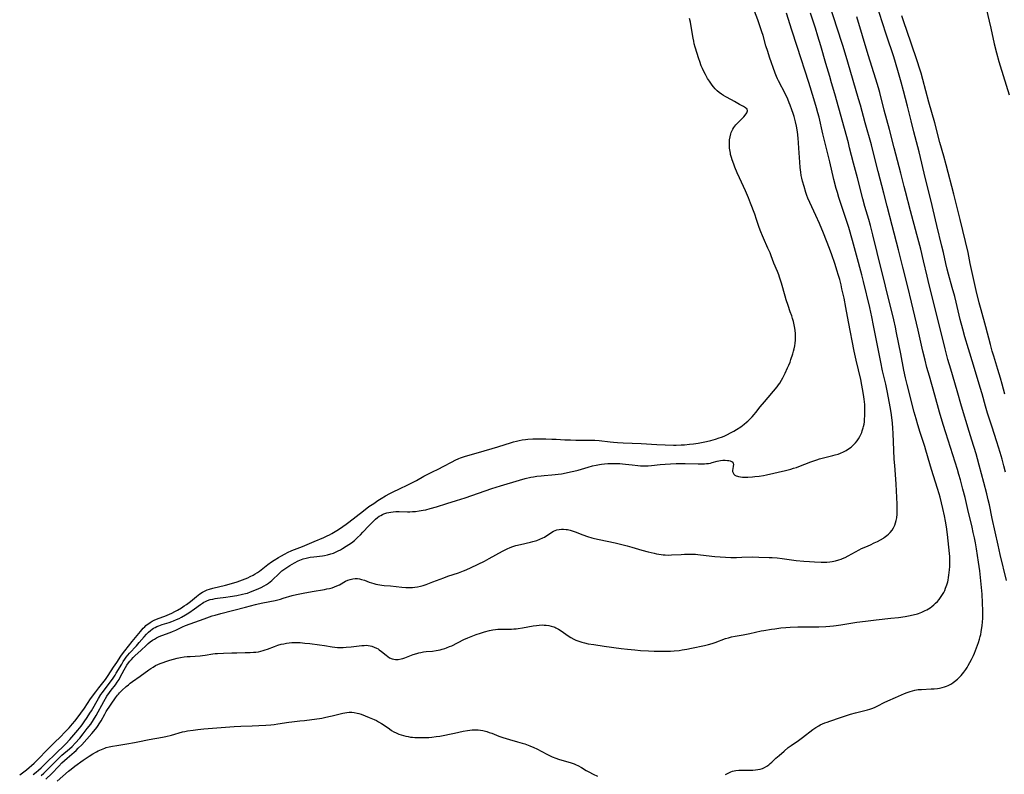
# Model space of a CAD drawing. Units: inches. Extents: x 2077281 to 2082835, y 169573 to 175039.
# Drawn here: x 2079220 to 2079489, y 171553 to 171759 of the extents above; entities that cross this region are included whole.
import ezdxf

# ---------------------------------------------------------------- set-up
doc = ezdxf.new("R2010")
doc.units = ezdxf.units.IN
doc.header["$MEASUREMENT"] = 0
doc.layers.add('c_04_T15S_R19E', color=199, linetype='Continuous')

msp = doc.modelspace()

# ---------------------------------------------------------------- linework, layer by layer
at = {"layer": 'c_04_T15S_R19E'}
for points in [[(2079223.73, 171552.48, 1008), (2079224.58, 171553.13, 1008), (2079225.21, 171553.64, 1008), (2079225.97, 171554.32, 1008), (2079227.14, 171555.45, 1008), (2079230.12, 171558.42, 1008), (2079232.15, 171560.32, 1008), (2079232.68, 171560.85, 1008), (2079233.78, 171562.01, 1008), (2079234.34, 171562.65, 1008), (2079235.97, 171564.61, 1008), (2079236.84, 171565.71, 1008), (2079237.31, 171566.33, 1008), (2079237.72, 171566.89, 1008), (2079238.51, 171568.04, 1008), (2079239.28, 171569.22, 1008), (2079239.68, 171569.87, 1008), (2079241.64, 171573.23, 1008), (2079242.3, 171574.31, 1008), (2079242.71, 171574.93, 1008), (2079243.13, 171575.51, 1008), (2079244.93, 171577.8, 1008), (2079245.67, 171578.83, 1008), (2079246.15, 171579.58, 1008), (2079246.49, 171580.15, 1008), (2079247.95, 171582.66, 1008), (2079248.36, 171583.33, 1008), (2079248.8, 171583.98, 1008), (2079249.18, 171584.5, 1008), (2079249.67, 171585.11, 1008), (2079250.1, 171585.61, 1008), (2079251.96, 171587.63, 1008), (2079252.75, 171588.54, 1008), (2079254.08, 171590.13, 1008), (2079254.71, 171590.82, 1008), (2079255.24, 171591.35, 1008), (2079255.81, 171591.84, 1008), (2079256.26, 171592.17, 1008), (2079256.66, 171592.43, 1008), (2079257.07, 171592.66, 1008), (2079257.6, 171592.92, 1008), (2079258.13, 171593.15, 1008), (2079259.02, 171593.45, 1008), (2079260.96, 171594.02, 1008), (2079261.7, 171594.27, 1008), (2079262.15, 171594.45, 1008), (2079262.96, 171594.81, 1008), (2079263.63, 171595.13, 1008), (2079264.29, 171595.47, 1008), (2079265.39, 171596.1, 1008), (2079266.26, 171596.66, 1008), (2079267.82, 171597.75, 1008), (2079269.45, 171598.94, 1008), (2079270.02, 171599.32, 1008), (2079270.41, 171599.56, 1008), (2079270.82, 171599.77, 1008), (2079271.44, 171600.03, 1008), (2079272.17, 171600.27, 1008), (2079272.83, 171600.43, 1008), (2079273.51, 171600.56, 1008), (2079274.17, 171600.66, 1008), (2079276.4, 171600.92, 1008), (2079277.63, 171601.1, 1008), (2079279.41, 171601.41, 1008), (2079280.93, 171601.72, 1008), (2079281.8, 171601.93, 1008), (2079282.29, 171602.07, 1008), (2079283.12, 171602.36, 1008), (2079283.86, 171602.64, 1008), (2079285.38, 171603.3, 1008), (2079286.05, 171603.61, 1008), (2079286.87, 171604.04, 1008), (2079287.48, 171604.39, 1008), (2079288.06, 171604.78, 1008), (2079288.52, 171605.12, 1008), (2079288.99, 171605.52, 1008), (2079289.53, 171606.03, 1008), (2079290.51, 171607, 1008), (2079291.36, 171607.79, 1008), (2079291.75, 171608.13, 1008), (2079292.3, 171608.55, 1008), (2079292.8, 171608.9, 1008), (2079293.87, 171609.58, 1008), (2079295.2, 171610.34, 1008), (2079296.17, 171610.85, 1008), (2079297.04, 171611.22, 1008), (2079297.57, 171611.41, 1008), (2079298.38, 171611.64, 1008), (2079299.41, 171611.85, 1008), (2079300.41, 171612, 1008), (2079302.83, 171612.22, 1008), (2079303.34, 171612.29, 1008), (2079304.2, 171612.48, 1008), (2079305.13, 171612.76, 1008), (2079305.78, 171613.01, 1008), (2079306.41, 171613.28, 1008), (2079307.09, 171613.59, 1008), (2079307.71, 171613.91, 1008), (2079308.32, 171614.25, 1008), (2079309.32, 171614.84, 1008), (2079310.03, 171615.31, 1008), (2079310.72, 171615.81, 1008), (2079311.53, 171616.46, 1008), (2079312.38, 171617.21, 1008), (2079313.2, 171618, 1008), (2079313.87, 171618.7, 1008), (2079315.47, 171620.45, 1008), (2079316.1, 171621.11, 1008), (2079316.75, 171621.74, 1008), (2079317.28, 171622.23, 1008), (2079317.82, 171622.69, 1008), (2079318.34, 171623.05, 1008), (2079318.75, 171623.29, 1008), (2079319.17, 171623.5, 1008), (2079319.61, 171623.68, 1008), (2079320.41, 171623.95, 1008), (2079320.94, 171624.09, 1008), (2079321.49, 171624.19, 1008), (2079322.16, 171624.28, 1008), (2079322.85, 171624.32, 1008), (2079323.74, 171624.34, 1008), (2079326.07, 171624.31, 1008), (2079326.67, 171624.31, 1008), (2079327.37, 171624.33, 1008), (2079328.21, 171624.39, 1008), (2079329.23, 171624.52, 1008), (2079330.34, 171624.7, 1008), (2079331.01, 171624.84, 1008), (2079332.28, 171625.16, 1008), (2079333.94, 171625.63, 1008), (2079336.79, 171626.51, 1008), (2079339.4, 171627.33, 1008), (2079341.76, 171628.11, 1008), (2079349.07, 171630.63, 1008), (2079351.45, 171631.41, 1008), (2079356.67, 171632.93, 1008), (2079358.18, 171633.35, 1008), (2079359.72, 171633.72, 1008), (2079360.46, 171633.86, 1008), (2079361.42, 171634.01, 1008), (2079362.57, 171634.14, 1008), (2079363.42, 171634.22, 1008), (2079365.43, 171634.37, 1008), (2079366.39, 171634.45, 1008), (2079367.24, 171634.55, 1008), (2079368.1, 171634.68, 1008), (2079369.4, 171634.91, 1008), (2079370.61, 171635.16, 1008), (2079371.49, 171635.37, 1008), (2079372.71, 171635.69, 1008), (2079375.41, 171636.49, 1008), (2079376.61, 171636.82, 1008), (2079377.6, 171637.05, 1008), (2079378.48, 171637.22, 1008), (2079379.03, 171637.3, 1008), (2079379.89, 171637.38, 1008), (2079380.75, 171637.44, 1008), (2079382.07, 171637.49, 1008), (2079383.05, 171637.49, 1008), (2079384.02, 171637.47, 1008), (2079384.75, 171637.42, 1008), (2079385.57, 171637.33, 1008), (2079387.42, 171637.09, 1008), (2079388.95, 171636.92, 1008), (2079389.69, 171636.86, 1008), (2079390.43, 171636.82, 1008), (2079391.13, 171636.83, 1008), (2079391.83, 171636.86, 1008), (2079392.69, 171636.93, 1008), (2079395.08, 171637.2, 1008), (2079396.47, 171637.34, 1008), (2079397.9, 171637.41, 1008), (2079399.46, 171637.44, 1008), (2079401.89, 171637.44, 1008), (2079405.46, 171637.35, 1008), (2079406.6, 171637.36, 1008), (2079407.18, 171637.39, 1008), (2079407.75, 171637.44, 1008), (2079408.31, 171637.52, 1008), (2079408.79, 171637.61, 1008), (2079409.26, 171637.72, 1008), (2079410.67, 171638.11, 1008), (2079411.14, 171638.22, 1008), (2079411.59, 171638.3, 1008), (2079412.19, 171638.37, 1008), (2079412.86, 171638.39, 1008), (2079413.49, 171638.34, 1008), (2079413.86, 171638.27, 1008), (2079414.23, 171638.17, 1008), (2079414.7, 171637.92, 1008), (2079414.99, 171637.58, 1008), (2079415.07, 171637.21, 1008), (2079415.04, 171636.79, 1008), (2079414.89, 171635.99, 1008), (2079414.86, 171635.63, 1008), (2079414.87, 171635.29, 1008), (2079414.98, 171634.91, 1008), (2079415.19, 171634.57, 1008), (2079415.48, 171634.29, 1008), (2079415.8, 171634.11, 1008), (2079416.16, 171633.98, 1008), (2079416.47, 171633.91, 1008), (2079417.01, 171633.83, 1008), (2079417.59, 171633.78, 1008), (2079418.2, 171633.75, 1008), (2079418.98, 171633.76, 1008), (2079420.32, 171633.83, 1008), (2079420.93, 171633.88, 1008), (2079422.1, 171634.02, 1008), (2079423.26, 171634.2, 1008), (2079424.12, 171634.37, 1008), (2079429.36, 171635.59, 1008), (2079430.73, 171635.94, 1008), (2079431.52, 171636.17, 1008), (2079432.3, 171636.42, 1008), (2079432.99, 171636.66, 1008), (2079436.23, 171637.93, 1008), (2079437.05, 171638.23, 1008), (2079437.88, 171638.51, 1008), (2079438.57, 171638.72, 1008), (2079439.67, 171639.02, 1008), (2079442.21, 171639.64, 1008), (2079442.9, 171639.82, 1008), (2079443.73, 171640.07, 1008), (2079444.38, 171640.3, 1008), (2079445.2, 171640.65, 1008), (2079445.9, 171641.03, 1008), (2079446.57, 171641.45, 1008), (2079447.25, 171641.97, 1008), (2079447.87, 171642.54, 1008), (2079448.43, 171643.16, 1008), (2079448.86, 171643.69, 1008), (2079449.25, 171644.25, 1008), (2079449.61, 171644.85, 1008), (2079449.89, 171645.38, 1008), (2079450.13, 171645.93, 1008), (2079450.3, 171646.38, 1008), (2079450.55, 171647.19, 1008), (2079450.64, 171647.59, 1008), (2079450.77, 171648.23, 1008), (2079450.86, 171648.89, 1008), (2079450.93, 171649.55, 1008), (2079451, 171650.64, 1008), (2079451.02, 171651.57, 1008), (2079451, 171652.5, 1008), (2079450.95, 171653.6, 1008), (2079450.89, 171654.33, 1008), (2079450.82, 171655.05, 1008), (2079450.65, 171656.34, 1008), (2079450.39, 171657.93, 1008), (2079450.2, 171658.9, 1008), (2079449.87, 171660.4, 1008), (2079448.64, 171665.68, 1008), (2079448.1, 171668.17, 1008), (2079446.53, 171676.23, 1008), (2079445.79, 171680.16, 1008), (2079445.31, 171682.66, 1008), (2079444.74, 171685.26, 1008), (2079444.5, 171686.28, 1008), (2079444.13, 171687.75, 1008), (2079443.74, 171689.15, 1008), (2079443.47, 171690.07, 1008), (2079442.8, 171692.16, 1008), (2079442, 171694.52, 1008), (2079441.35, 171696.26, 1008), (2079439.69, 171700.44, 1008), (2079438.58, 171703.11, 1008), (2079437.59, 171705.31, 1008), (2079435.93, 171708.83, 1008), (2079435.41, 171710.02, 1008), (2079435.15, 171710.71, 1008), (2079434.87, 171711.53, 1008), (2079434.38, 171713.15, 1008), (2079433.97, 171714.65, 1008), (2079433.77, 171715.48, 1008), (2079433.62, 171716.22, 1008), (2079433.48, 171717.08, 1008), (2079433.4, 171717.72, 1008), (2079433.33, 171718.35, 1008), (2079433.21, 171719.87, 1008), (2079433, 171723.66, 1008), (2079432.9, 171725.15, 1008), (2079432.78, 171726.41, 1008), (2079432.56, 171728.16, 1008), (2079432.29, 171729.71, 1008), (2079432.04, 171730.89, 1008), (2079431.65, 171732.35, 1008), (2079431.4, 171733.17, 1008), (2079431.08, 171734.14, 1008), (2079430.61, 171735.4, 1008), (2079430.34, 171736.08, 1008), (2079429.92, 171737.08, 1008), (2079429.29, 171738.41, 1008), (2079427.43, 171742.03, 1008), (2079427.13, 171742.65, 1008), (2079426.85, 171743.28, 1008), (2079426.49, 171744.21, 1008), (2079424.97, 171748.56, 1008), (2079424.46, 171750.1, 1008), (2079423.98, 171751.68, 1008), (2079423.21, 171754.43, 1008), (2079422.89, 171755.43, 1008), (2079422.61, 171756.25, 1008), (2079421.73, 171758.71, 1008), (2079420.83, 171761.12, 1008)], [(2079365.98, 171592.81, 1012), (2079366.27, 171592.7, 1012), (2079366.53, 171592.58, 1012), (2079367.3, 171592.19, 1012), (2079368.05, 171591.73, 1012), (2079369.97, 171590.41, 1012), (2079370.71, 171589.94, 1012), (2079371.48, 171589.5, 1012), (2079372.04, 171589.22, 1012), (2079372.62, 171588.98, 1012), (2079373.13, 171588.79, 1012), (2079373.64, 171588.63, 1012), (2079374.43, 171588.43, 1012), (2079375.44, 171588.22, 1012), (2079376.96, 171587.97, 1012), (2079379.74, 171587.59, 1012), (2079384.4, 171586.92, 1012), (2079386.15, 171586.71, 1012), (2079388.14, 171586.51, 1012), (2079389.71, 171586.4, 1012), (2079391.9, 171586.28, 1012), (2079393.41, 171586.22, 1012), (2079394.81, 171586.18, 1012), (2079396.42, 171586.18, 1012), (2079397.88, 171586.22, 1012), (2079398.9, 171586.28, 1012), (2079400.27, 171586.41, 1012), (2079401.04, 171586.51, 1012), (2079402.39, 171586.72, 1012), (2079403.61, 171586.96, 1012), (2079407.19, 171587.74, 1012), (2079408.32, 171588.02, 1012), (2079409.31, 171588.32, 1012), (2079410.08, 171588.58, 1012), (2079412.96, 171589.6, 1012), (2079413.78, 171589.86, 1012), (2079414.52, 171590.06, 1012), (2079415.59, 171590.3, 1012), (2079417.74, 171590.69, 1012), (2079419.61, 171591.05, 1012), (2079422.71, 171591.71, 1012), (2079423.44, 171591.86, 1012), (2079425.52, 171592.2, 1012), (2079426.41, 171592.33, 1012), (2079428.05, 171592.52, 1012), (2079429.42, 171592.65, 1012), (2079430.58, 171592.73, 1012), (2079432.67, 171592.81, 1012), (2079437.19, 171592.82, 1012), (2079438.41, 171592.84, 1012), (2079440.36, 171592.93, 1012), (2079441.4, 171593.01, 1012), (2079442.39, 171593.1, 1012), (2079443.16, 171593.18, 1012), (2079444.46, 171593.36, 1012), (2079448.82, 171594.07, 1012), (2079451.13, 171594.39, 1012), (2079454.08, 171594.75, 1012), (2079458.06, 171595.17, 1012), (2079460.17, 171595.41, 1012), (2079461.97, 171595.65, 1012), (2079462.89, 171595.81, 1012), (2079464.21, 171596.1, 1012), (2079465.34, 171596.42, 1012), (2079465.66, 171596.52, 1012), (2079466.57, 171596.87, 1012), (2079467.45, 171597.26, 1012), (2079467.9, 171597.5, 1012), (2079468.34, 171597.75, 1012), (2079468.83, 171598.06, 1012), (2079469.3, 171598.39, 1012), (2079469.83, 171598.82, 1012), (2079470.33, 171599.28, 1012), (2079470.81, 171599.77, 1012), (2079471.27, 171600.3, 1012), (2079471.69, 171600.85, 1012), (2079472.07, 171601.41, 1012), (2079472.53, 171602.22, 1012), (2079472.82, 171602.8, 1012), (2079473.07, 171603.39, 1012), (2079473.39, 171604.27, 1012), (2079473.65, 171605.16, 1012), (2079473.75, 171605.6, 1012), (2079473.88, 171606.28, 1012), (2079473.98, 171606.96, 1012), (2079474.06, 171607.65, 1012), (2079474.13, 171608.45, 1012), (2079474.19, 171609.31, 1012), (2079474.22, 171610.16, 1012), (2079474.22, 171611.19, 1012), (2079474.19, 171612.04, 1012), (2079474.13, 171612.89, 1012), (2079473.96, 171614.64, 1012), (2079473.54, 171618.1, 1012), (2079473.26, 171620.14, 1012), (2079473.01, 171621.74, 1012), (2079472.75, 171623.15, 1012), (2079472.32, 171625.2, 1012), (2079471.97, 171626.73, 1012), (2079471.56, 171628.3, 1012), (2079471.31, 171629.16, 1012), (2079470.86, 171630.64, 1012), (2079469.17, 171635.84, 1012), (2079468.71, 171637.38, 1012), (2079467.65, 171641.12, 1012), (2079467.34, 171642.13, 1012), (2079466.11, 171645.94, 1012), (2079465.45, 171648.09, 1012), (2079464.99, 171649.73, 1012), (2079464.51, 171651.51, 1012), (2079462.55, 171659.07, 1012), (2079462.11, 171660.9, 1012), (2079461.67, 171662.95, 1012), (2079460.79, 171667.43, 1012), (2079459.67, 171673.23, 1012), (2079459.36, 171674.78, 1012), (2079458.93, 171676.72, 1012), (2079454.39, 171695.16, 1012), (2079453.2, 171699.94, 1012), (2079452.55, 171702.49, 1012), (2079452.1, 171704.13, 1012), (2079451.03, 171707.74, 1012), (2079450.47, 171709.79, 1012), (2079449.01, 171715.55, 1012), (2079447.89, 171719.55, 1012), (2079446.84, 171723.78, 1012), (2079446.49, 171725.14, 1012), (2079442.76, 171738.52, 1012), (2079441.9, 171741.57, 1012), (2079441.42, 171743.22, 1012), (2079440.35, 171746.82, 1012), (2079438.97, 171751.6, 1012), (2079438.19, 171754.24, 1012), (2079437.5, 171756.44, 1012), (2079436.14, 171760.53, 1012)], [(2079412.89, 171552.48, 1014), (2079413.61, 171552.88, 1014), (2079414.35, 171553.21, 1014), (2079414.87, 171553.39, 1014), (2079415.71, 171553.57, 1014), (2079416.56, 171553.67, 1014), (2079417.55, 171553.7, 1014), (2079419.65, 171553.65, 1014), (2079420.39, 171553.67, 1014), (2079421.16, 171553.72, 1014), (2079421.77, 171553.8, 1014), (2079422.38, 171553.93, 1014), (2079423.07, 171554.14, 1014), (2079423.57, 171554.36, 1014), (2079424.25, 171554.76, 1014), (2079424.72, 171555.09, 1014), (2079425.16, 171555.46, 1014), (2079425.62, 171555.88, 1014), (2079426.71, 171556.92, 1014), (2079427.54, 171557.67, 1014), (2079428.91, 171558.87, 1014), (2079430.06, 171559.81, 1014), (2079430.83, 171560.38, 1014), (2079432.89, 171561.78, 1014), (2079433.98, 171562.57, 1014), (2079436.78, 171564.74, 1014), (2079437.57, 171565.29, 1014), (2079438.39, 171565.79, 1014), (2079438.82, 171566.02, 1014), (2079439.42, 171566.31, 1014), (2079440.03, 171566.57, 1014), (2079440.66, 171566.82, 1014), (2079441.43, 171567.09, 1014), (2079444.34, 171568.04, 1014), (2079447.04, 171568.94, 1014), (2079448.4, 171569.33, 1014), (2079451, 171569.98, 1014), (2079451.69, 171570.16, 1014), (2079452.38, 171570.36, 1014), (2079453.19, 171570.64, 1014), (2079453.85, 171570.92, 1014), (2079454.5, 171571.22, 1014), (2079456.29, 171572.17, 1014), (2079457.24, 171572.62, 1014), (2079459.34, 171573.52, 1014), (2079461.79, 171574.61, 1014), (2079462.56, 171574.91, 1014), (2079463.33, 171575.18, 1014), (2079463.98, 171575.37, 1014), (2079464.64, 171575.52, 1014), (2079465.53, 171575.67, 1014), (2079466.44, 171575.75, 1014), (2079469.09, 171575.87, 1014), (2079469.95, 171575.92, 1014), (2079470.81, 171576, 1014), (2079471.39, 171576.09, 1014), (2079472.14, 171576.24, 1014), (2079472.73, 171576.4, 1014), (2079473.3, 171576.6, 1014), (2079473.74, 171576.78, 1014), (2079474.16, 171576.98, 1014), (2079474.65, 171577.27, 1014), (2079475.13, 171577.59, 1014), (2079475.52, 171577.89, 1014), (2079476.3, 171578.56, 1014), (2079476.68, 171578.92, 1014), (2079477.3, 171579.57, 1014), (2079477.69, 171580.01, 1014), (2079478.05, 171580.47, 1014), (2079478.56, 171581.17, 1014), (2079478.92, 171581.72, 1014), (2079479.26, 171582.28, 1014), (2079479.71, 171583.08, 1014), (2079480.14, 171583.89, 1014), (2079480.67, 171585.02, 1014), (2079480.95, 171585.68, 1014), (2079481.22, 171586.35, 1014), (2079481.75, 171587.8, 1014), (2079482.01, 171588.54, 1014), (2079482.31, 171589.49, 1014), (2079482.49, 171590.17, 1014), (2079482.64, 171590.77, 1014), (2079482.78, 171591.45, 1014), (2079482.9, 171592.13, 1014), (2079483.04, 171593.15, 1014), (2079483.14, 171594.22, 1014), (2079483.19, 171595.07, 1014), (2079483.22, 171596.14, 1014), (2079483.23, 171597.18, 1014), (2079483.18, 171599.4, 1014), (2079483.05, 171601.8, 1014), (2079482.81, 171604.47, 1014), (2079482.41, 171608.15, 1014), (2079482.08, 171610.54, 1014), (2079481.48, 171614.17, 1014), (2079481.2, 171615.76, 1014), (2079480.94, 171617.14, 1014), (2079480.63, 171618.61, 1014), (2079480.31, 171620.04, 1014), (2079479.16, 171624.9, 1014), (2079478.36, 171628.22, 1014), (2079477.79, 171630.45, 1014), (2079477.11, 171633, 1014), (2079476.69, 171634.49, 1014), (2079476.3, 171635.8, 1014), (2079473.09, 171645.82, 1014), (2079472.39, 171648.11, 1014), (2079471.41, 171651.5, 1014), (2079470.12, 171656.15, 1014), (2079468.63, 171661.34, 1014), (2079467.97, 171663.74, 1014), (2079467.44, 171665.74, 1014), (2079466.84, 171668.18, 1014), (2079465.56, 171673.96, 1014), (2079463.78, 171681.55, 1014), (2079462.76, 171685.8, 1014), (2079461.4, 171691.18, 1014), (2079460.17, 171695.89, 1014), (2079458.49, 171702.51, 1014), (2079457.11, 171707.81, 1014), (2079456.21, 171711.33, 1014), (2079454.63, 171717.33, 1014), (2079453.3, 171722.68, 1014), (2079452.79, 171724.55, 1014), (2079451.06, 171730.59, 1014), (2079449.78, 171735.42, 1014), (2079449.3, 171737.15, 1014), (2079446.39, 171747.16, 1014), (2079445.05, 171751.5, 1014), (2079443.27, 171757.04, 1014), (2079442.71, 171758.71, 1014), (2079441.76, 171761.46, 1014)], [(2079456.3, 171617.26, 1010), (2079456.98, 171617.76, 1010), (2079457.47, 171618.18, 1010), (2079457.92, 171618.63, 1010), (2079458.43, 171619.25, 1010), (2079458.86, 171619.92, 1010), (2079459.02, 171620.24, 1010), (2079459.17, 171620.58, 1010), (2079459.4, 171621.24, 1010), (2079459.57, 171621.93, 1010), (2079459.7, 171622.63, 1010), (2079459.8, 171623.59, 1010), (2079459.84, 171624.59, 1010), (2079459.84, 171625.7, 1010), (2079459.82, 171626.36, 1010), (2079459.59, 171631.85, 1010), (2079459.49, 171633.17, 1010), (2079459.16, 171636.91, 1010), (2079459.03, 171638.62, 1010), (2079458.9, 171641.16, 1010), (2079458.76, 171645.68, 1010), (2079458.68, 171647.15, 1010), (2079458.55, 171648.51, 1010), (2079458.26, 171650.78, 1010), (2079458, 171652.5, 1010), (2079457.67, 171654.42, 1010), (2079457.18, 171656.93, 1010), (2079456.7, 171659.15, 1010), (2079455.84, 171662.82, 1010), (2079455.32, 171665.18, 1010), (2079453.4, 171675.18, 1010), (2079452.91, 171677.6, 1010), (2079452.33, 171680.16, 1010), (2079450.66, 171687.26, 1010), (2079450.21, 171689.04, 1010), (2079448.71, 171694.45, 1010), (2079447.62, 171698.41, 1010), (2079446.58, 171701.99, 1010), (2079445.74, 171704.72, 1010), (2079443.9, 171710.21, 1010), (2079443.49, 171711.55, 1010), (2079443.19, 171712.62, 1010), (2079442.56, 171715.08, 1010), (2079441.46, 171719.93, 1010), (2079439.55, 171727.56, 1010), (2079438.5, 171732.14, 1010), (2079438.19, 171733.33, 1010), (2079437.82, 171734.68, 1010), (2079437.07, 171737.17, 1010), (2079435.67, 171741.65, 1010), (2079432.46, 171751.46, 1010), (2079431.09, 171755.88, 1010), (2079429.55, 171760.61, 1010)], [(2079489.45, 171635.1, 1018), (2079489, 171636.83, 1018), (2079488.49, 171638.68, 1018), (2079487.96, 171640.53, 1018), (2079487.07, 171643.43, 1018), (2079485.65, 171647.67, 1018), (2079484.53, 171651.26, 1018), (2079483.96, 171653.18, 1018), (2079483.04, 171656.48, 1018), (2079482.51, 171658.29, 1018), (2079480.68, 171664.32, 1018), (2079479.29, 171668.83, 1018), (2079478.34, 171672.07, 1018), (2079477.75, 171674.18, 1018), (2079477.08, 171676.82, 1018), (2079475.93, 171681.59, 1018), (2079475.54, 171683.14, 1018), (2079474.88, 171685.6, 1018), (2079473.85, 171689.2, 1018), (2079473.49, 171690.56, 1018), (2079473.11, 171692.18, 1018), (2079472.44, 171695.15, 1018), (2079472.03, 171696.87, 1018), (2079470.67, 171702.49, 1018), (2079469.01, 171709.51, 1018), (2079467.57, 171715.29, 1018), (2079465.84, 171722.63, 1018), (2079464.41, 171728.18, 1018), (2079463.66, 171731.15, 1018), (2079462.62, 171735.13, 1018), (2079461.56, 171739.33, 1018), (2079460.93, 171741.71, 1018), (2079460, 171744.94, 1018), (2079458.87, 171748.64, 1018), (2079456.95, 171754.53, 1018), (2079455.7, 171758.21, 1018), (2079454.46, 171762.25, 1018)], [(2079484.12, 171761.83, 1020), (2079485.4, 171756.49, 1020), (2079486.34, 171752.2, 1020), (2079486.98, 171749.73, 1020), (2079487.64, 171747.34, 1020), (2079487.98, 171746.18, 1020), (2079490.45, 171738.29, 1020)], [(2079220.09, 171552.36, 1006), (2079221.91, 171553.78, 1006), (2079222.67, 171554.38, 1006), (2079223.34, 171554.97, 1006), (2079224.01, 171555.58, 1006), (2079225.25, 171556.77, 1006), (2079225.74, 171557.27, 1006), (2079226.99, 171558.61, 1006), (2079227.96, 171559.61, 1006), (2079229.47, 171561.1, 1006), (2079231.3, 171562.86, 1006), (2079232.34, 171563.91, 1006), (2079233.62, 171565.25, 1006), (2079234.56, 171566.31, 1006), (2079235.19, 171567.09, 1006), (2079235.76, 171567.83, 1006), (2079236.82, 171569.23, 1006), (2079237.77, 171570.59, 1006), (2079239.48, 171573.14, 1006), (2079240.9, 171575.1, 1006), (2079241.7, 171576.17, 1006), (2079243.18, 171578.01, 1006), (2079243.51, 171578.44, 1006), (2079244.29, 171579.57, 1006), (2079245.76, 171581.84, 1006), (2079246.62, 171583.1, 1006), (2079247.76, 171584.83, 1006), (2079248.21, 171585.47, 1006), (2079248.78, 171586.23, 1006), (2079250.81, 171588.78, 1006), (2079253.05, 171591.53, 1006), (2079253.48, 171592.05, 1006), (2079253.86, 171592.47, 1006), (2079254.24, 171592.86, 1006), (2079254.59, 171593.2, 1006), (2079254.96, 171593.51, 1006), (2079255.35, 171593.79, 1006), (2079255.75, 171594.06, 1006), (2079256.28, 171594.36, 1006), (2079256.83, 171594.63, 1006), (2079257.91, 171595.09, 1006), (2079259.76, 171595.78, 1006), (2079261.01, 171596.28, 1006), (2079261.63, 171596.57, 1006), (2079262.44, 171596.98, 1006), (2079263.24, 171597.42, 1006), (2079264.26, 171598.03, 1006), (2079265.06, 171598.56, 1006), (2079265.64, 171598.97, 1006), (2079266.76, 171599.8, 1006), (2079268.37, 171601.12, 1006), (2079269.26, 171601.82, 1006), (2079270.01, 171602.31, 1006), (2079270.74, 171602.7, 1006), (2079271.31, 171602.94, 1006), (2079271.91, 171603.14, 1006), (2079272.84, 171603.41, 1006), (2079276.32, 171604.2, 1006), (2079277.96, 171604.67, 1006), (2079279.47, 171605.15, 1006), (2079280.97, 171605.67, 1006), (2079281.7, 171605.97, 1006), (2079282.4, 171606.27, 1006), (2079283.06, 171606.58, 1006), (2079283.85, 171606.97, 1006), (2079284.45, 171607.3, 1006), (2079285.04, 171607.66, 1006), (2079285.63, 171608.08, 1006), (2079287.9, 171609.83, 1006), (2079288.93, 171610.58, 1006), (2079289.57, 171611.02, 1006), (2079290.77, 171611.77, 1006), (2079291.48, 171612.18, 1006), (2079292.64, 171612.81, 1006), (2079293.27, 171613.12, 1006), (2079294.48, 171613.67, 1006), (2079297.34, 171614.8, 1006), (2079300.52, 171616.19, 1006), (2079303.2, 171617.27, 1006), (2079304.12, 171617.7, 1006), (2079304.73, 171618, 1006), (2079305.33, 171618.32, 1006), (2079306.32, 171618.89, 1006), (2079307.17, 171619.43, 1006), (2079308.37, 171620.25, 1006), (2079309.32, 171620.94, 1006), (2079309.98, 171621.44, 1006), (2079313.98, 171624.57, 1006), (2079315.48, 171625.68, 1006), (2079316.8, 171626.58, 1006), (2079317.98, 171627.34, 1006), (2079318.89, 171627.92, 1006), (2079320.06, 171628.62, 1006), (2079321.22, 171629.28, 1006), (2079322.15, 171629.76, 1006), (2079323.84, 171630.57, 1006), (2079326.14, 171631.64, 1006), (2079327.43, 171632.27, 1006), (2079328.51, 171632.84, 1006), (2079330.53, 171633.99, 1006), (2079331.19, 171634.34, 1006), (2079332.7, 171635.11, 1006), (2079334.56, 171636.01, 1006), (2079335.78, 171636.63, 1006), (2079338.24, 171637.96, 1006), (2079339.05, 171638.38, 1006), (2079340.06, 171638.82, 1006), (2079340.56, 171639.01, 1006), (2079341.86, 171639.45, 1006), (2079345.4, 171640.53, 1006), (2079350.69, 171642.04, 1006), (2079354.45, 171643.25, 1006), (2079355, 171643.41, 1006), (2079355.78, 171643.61, 1006), (2079356.58, 171643.78, 1006), (2079357.37, 171643.92, 1006), (2079358.25, 171644.04, 1006), (2079358.91, 171644.11, 1006), (2079360.24, 171644.2, 1006), (2079361.47, 171644.24, 1006), (2079362.36, 171644.24, 1006), (2079363.85, 171644.22, 1006), (2079365.51, 171644.17, 1006), (2079366.68, 171644.11, 1006), (2079369.04, 171643.97, 1006), (2079370.54, 171643.91, 1006), (2079372, 171643.89, 1006), (2079375.33, 171643.9, 1006), (2079376.38, 171643.87, 1006), (2079377.26, 171643.82, 1006), (2079378.39, 171643.73, 1006), (2079381.43, 171643.4, 1006), (2079382.36, 171643.32, 1006), (2079383.4, 171643.24, 1006), (2079384.96, 171643.14, 1006), (2079389.84, 171642.93, 1006), (2079394.16, 171642.68, 1006), (2079396.42, 171642.59, 1006), (2079398.75, 171642.53, 1006), (2079399.43, 171642.53, 1006), (2079400.78, 171642.56, 1006), (2079401.74, 171642.62, 1006), (2079403.09, 171642.74, 1006), (2079404.14, 171642.86, 1006), (2079405.43, 171643.05, 1006), (2079406.33, 171643.21, 1006), (2079407.75, 171643.49, 1006), (2079408.87, 171643.74, 1006), (2079409.54, 171643.92, 1006), (2079410.2, 171644.12, 1006), (2079411.23, 171644.46, 1006), (2079411.79, 171644.68, 1006), (2079412.52, 171644.99, 1006), (2079413.25, 171645.33, 1006), (2079414.43, 171645.92, 1006), (2079415.22, 171646.35, 1006), (2079415.95, 171646.78, 1006), (2079417.08, 171647.51, 1006), (2079418.02, 171648.21, 1006), (2079418.69, 171648.76, 1006), (2079419.05, 171649.09, 1006), (2079419.64, 171649.66, 1006), (2079420.2, 171650.25, 1006), (2079420.74, 171650.86, 1006), (2079421.18, 171651.39, 1006), (2079422.4, 171652.94, 1006), (2079423.55, 171654.35, 1006), (2079427.04, 171658.48, 1006), (2079427.42, 171658.96, 1006), (2079427.77, 171659.46, 1006), (2079428.26, 171660.23, 1006), (2079428.62, 171660.9, 1006), (2079429.22, 171662.13, 1006), (2079429.9, 171663.61, 1006), (2079430.23, 171664.39, 1006), (2079430.55, 171665.19, 1006), (2079430.8, 171665.9, 1006), (2079431.31, 171667.47, 1006), (2079431.51, 171668.18, 1006), (2079431.68, 171668.85, 1006), (2079431.83, 171669.61, 1006), (2079431.96, 171670.37, 1006), (2079432.04, 171671.21, 1006), (2079432.07, 171672.09, 1006), (2079432.04, 171672.98, 1006), (2079431.96, 171673.86, 1006), (2079431.86, 171674.51, 1006), (2079431.69, 171675.39, 1006), (2079431.49, 171676.26, 1006), (2079431.25, 171677.1, 1006), (2079431.03, 171677.81, 1006), (2079430.63, 171678.98, 1006), (2079430.04, 171680.63, 1006), (2079429.52, 171682.19, 1006), (2079429.22, 171683.21, 1006), (2079428.24, 171686.77, 1006), (2079427.72, 171688.41, 1006), (2079427.49, 171689.05, 1006), (2079427.13, 171689.96, 1006), (2079426.17, 171692.26, 1006), (2079425.42, 171694.27, 1006), (2079425.09, 171695.08, 1006), (2079424.53, 171696.38, 1006), (2079423.26, 171699.09, 1006), (2079422.99, 171699.7, 1006), (2079422.54, 171700.79, 1006), (2079422.13, 171701.95, 1006), (2079421.43, 171704.13, 1006), (2079420.9, 171705.66, 1006), (2079419.77, 171708.67, 1006), (2079419.19, 171710.14, 1006), (2079418.4, 171712.01, 1006), (2079416.76, 171715.57, 1006), (2079416.15, 171716.94, 1006), (2079415.5, 171718.49, 1006), (2079415.2, 171719.26, 1006), (2079414.76, 171720.49, 1006), (2079414.55, 171721.14, 1006), (2079414.33, 171721.96, 1006), (2079414.26, 171722.31, 1006), (2079414.17, 171722.78, 1006), (2079414.05, 171723.67, 1006), (2079414, 171724.57, 1006), (2079414, 171725.2, 1006), (2079414.05, 171725.93, 1006), (2079414.17, 171726.76, 1006), (2079414.37, 171727.56, 1006), (2079414.49, 171727.96, 1006), (2079414.65, 171728.36, 1006), (2079414.89, 171728.85, 1006), (2079415.16, 171729.31, 1006), (2079415.7, 171730.01, 1006), (2079416.16, 171730.49, 1006), (2079417.43, 171731.71, 1006), (2079417.91, 171732.23, 1006), (2079418.56, 171733.02, 1006), (2079418.76, 171733.3, 1006), (2079418.94, 171733.86, 1006), (2079418.81, 171734.3, 1006), (2079418.37, 171734.71, 1006), (2079417.87, 171735.02, 1006), (2079416.79, 171735.62, 1006), (2079415.37, 171736.42, 1006), (2079414.56, 171736.87, 1006), (2079413.01, 171737.7, 1006), (2079412.35, 171738.08, 1006), (2079411.79, 171738.44, 1006), (2079411.2, 171738.87, 1006), (2079410.65, 171739.33, 1006), (2079410.13, 171739.85, 1006), (2079409.64, 171740.39, 1006), (2079409.26, 171740.87, 1006), (2079408.88, 171741.4, 1006), (2079408.53, 171741.94, 1006), (2079408.04, 171742.75, 1006), (2079407.42, 171743.85, 1006), (2079406.99, 171744.67, 1006), (2079406.62, 171745.43, 1006), (2079406.29, 171746.22, 1006), (2079405.87, 171747.37, 1006), (2079405.64, 171748.09, 1006), (2079404.64, 171751.24, 1006), (2079404.38, 171752.23, 1006), (2079404.23, 171752.92, 1006), (2079404.07, 171753.75, 1006), (2079403.46, 171757.47, 1006), (2079403.33, 171758.09, 1006), (2079403.11, 171759.07, 1006)], [(2079489.68, 171605.5, 1016), (2079487.98, 171612.62, 1016), (2079487.4, 171615.12, 1016), (2079485.78, 171622.45, 1016), (2079485.02, 171626.14, 1016), (2079484.71, 171627.53, 1016), (2079484.31, 171629.15, 1016), (2079483.47, 171632.26, 1016), (2079482.26, 171637.03, 1016), (2079481.78, 171638.77, 1016), (2079481.37, 171640.14, 1016), (2079480.18, 171643.88, 1016), (2079479.47, 171646.23, 1016), (2079477.44, 171653.12, 1016), (2079476.22, 171657.32, 1016), (2079474.45, 171663.23, 1016), (2079473.68, 171665.95, 1016), (2079472.94, 171668.85, 1016), (2079471.6, 171674.39, 1016), (2079468.55, 171686.27, 1016), (2079467.98, 171688.68, 1016), (2079467.06, 171692.9, 1016), (2079466.27, 171696.05, 1016), (2079465.22, 171700.08, 1016), (2079463.51, 171706.51, 1016), (2079462.06, 171711.81, 1016), (2079461.71, 171713.18, 1016), (2079460.84, 171716.81, 1016), (2079460.4, 171718.55, 1016), (2079458.98, 171723.77, 1016), (2079457.7, 171728.74, 1016), (2079456.3, 171734.02, 1016), (2079455.07, 171738.87, 1016), (2079454.73, 171740.13, 1016), (2079454.02, 171742.5, 1016), (2079451.86, 171749.19, 1016), (2079448.77, 171759.57, 1016)], [(2079489.23, 171656.47, 1020), (2079488.5, 171659.14, 1020), (2079488.03, 171660.81, 1020), (2079487.34, 171663.13, 1020), (2079486.19, 171666.86, 1020), (2079485.8, 171668.19, 1020), (2079485.3, 171670.03, 1020), (2079484.03, 171674.81, 1020), (2079482.75, 171679.47, 1020), (2079482.25, 171681.37, 1020), (2079481.44, 171684.8, 1020), (2079479.81, 171692.19, 1020), (2079479.18, 171695.14, 1020), (2079477.02, 171704.14, 1020), (2079475.28, 171711.07, 1020), (2079473.18, 171719.16, 1020), (2079472.56, 171721.47, 1020), (2079471.51, 171725.22, 1020), (2079470.09, 171730.58, 1020), (2079468.48, 171736.23, 1020), (2079466.81, 171742.46, 1020), (2079466.35, 171744.13, 1020), (2079465.95, 171745.5, 1020), (2079465.38, 171747.29, 1020), (2079463.55, 171752.66, 1020), (2079461.61, 171758.19, 1020), (2079461.08, 171759.81, 1020)], [(2079225.99, 171552.23, 1010), (2079226.7, 171552.88, 1010), (2079227.34, 171553.5, 1010), (2079229.68, 171555.87, 1010), (2079230.75, 171556.93, 1010), (2079231.63, 171557.73, 1010), (2079233.71, 171559.47, 1010), (2079234.45, 171560.15, 1010), (2079235.27, 171561.01, 1010), (2079236.48, 171562.42, 1010), (2079237.47, 171563.63, 1010), (2079238.56, 171565.01, 1010), (2079239.49, 171566.26, 1010), (2079240.26, 171567.42, 1010), (2079240.95, 171568.56, 1010), (2079243.1, 171572.47, 1010), (2079243.92, 171573.86, 1010), (2079244.6, 171574.88, 1010), (2079245.04, 171575.49, 1010), (2079246.22, 171577.01, 1010), (2079246.75, 171577.73, 1010), (2079247.24, 171578.48, 1010), (2079247.57, 171579.05, 1010), (2079248.65, 171581.09, 1010), (2079248.98, 171581.69, 1010), (2079249.38, 171582.33, 1010), (2079249.82, 171582.96, 1010), (2079250.2, 171583.45, 1010), (2079250.6, 171583.92, 1010), (2079251.11, 171584.46, 1010), (2079251.64, 171584.98, 1010), (2079253.2, 171586.4, 1010), (2079254.69, 171587.81, 1010), (2079255.22, 171588.29, 1010), (2079255.77, 171588.74, 1010), (2079256.36, 171589.17, 1010), (2079256.9, 171589.5, 1010), (2079257.45, 171589.81, 1010), (2079258.19, 171590.18, 1010), (2079258.96, 171590.49, 1010), (2079261.21, 171591.3, 1010), (2079261.86, 171591.55, 1010), (2079262.77, 171591.95, 1010), (2079264.57, 171592.81, 1010), (2079265.39, 171593.16, 1010), (2079270.46, 171595.04, 1010), (2079271.23, 171595.31, 1010), (2079272.68, 171595.8, 1010), (2079273.46, 171596.04, 1010), (2079275.08, 171596.49, 1010), (2079281.81, 171598.23, 1010), (2079284.53, 171598.96, 1010), (2079285.28, 171599.15, 1010), (2079286.55, 171599.43, 1010), (2079289.86, 171600.07, 1010), (2079290.61, 171600.24, 1010), (2079291.32, 171600.41, 1010), (2079292.06, 171600.63, 1010), (2079294.54, 171601.39, 1010), (2079295.71, 171601.68, 1010), (2079297.54, 171602.07, 1010), (2079299.96, 171602.52, 1010), (2079303.36, 171603.05, 1010), (2079304.04, 171603.18, 1010), (2079304.74, 171603.33, 1010), (2079305.42, 171603.5, 1010), (2079306.11, 171603.73, 1010), (2079306.78, 171604.02, 1010), (2079307.43, 171604.34, 1010), (2079309.12, 171605.28, 1010), (2079309.73, 171605.56, 1010), (2079310.36, 171605.79, 1010), (2079311.07, 171605.95, 1010), (2079311.71, 171606.02, 1010), (2079312.34, 171606.01, 1010), (2079312.92, 171605.94, 1010), (2079313.5, 171605.81, 1010), (2079314.29, 171605.56, 1010), (2079315.61, 171605.08, 1010), (2079316.23, 171604.86, 1010), (2079316.81, 171604.69, 1010), (2079317.4, 171604.53, 1010), (2079317.93, 171604.41, 1010), (2079318.45, 171604.31, 1010), (2079319.05, 171604.23, 1010), (2079319.65, 171604.17, 1010), (2079321.41, 171604.03, 1010), (2079324.45, 171603.66, 1010), (2079325.6, 171603.58, 1010), (2079326.23, 171603.57, 1010), (2079326.8, 171603.58, 1010), (2079327.37, 171603.61, 1010), (2079328.06, 171603.69, 1010), (2079328.75, 171603.8, 1010), (2079329.61, 171603.99, 1010), (2079330.31, 171604.17, 1010), (2079331.17, 171604.45, 1010), (2079332.07, 171604.77, 1010), (2079332.97, 171605.11, 1010), (2079335.93, 171606.27, 1010), (2079337.05, 171606.66, 1010), (2079340.02, 171607.62, 1010), (2079341.37, 171608.12, 1010), (2079342.03, 171608.39, 1010), (2079343.43, 171609.02, 1010), (2079347.04, 171610.82, 1010), (2079348.35, 171611.51, 1010), (2079352.01, 171613.52, 1010), (2079352.94, 171613.98, 1010), (2079353.44, 171614.22, 1010), (2079353.94, 171614.43, 1010), (2079354.59, 171614.69, 1010), (2079355.65, 171615.02, 1010), (2079356.88, 171615.34, 1010), (2079359.61, 171615.95, 1010), (2079360.3, 171616.12, 1010), (2079361.39, 171616.46, 1010), (2079362.21, 171616.77, 1010), (2079363.02, 171617.15, 1010), (2079363.44, 171617.38, 1010), (2079363.83, 171617.62, 1010), (2079365.08, 171618.44, 1010), (2079365.5, 171618.7, 1010), (2079365.93, 171618.95, 1010), (2079366.81, 171619.32, 1010), (2079367.51, 171619.48, 1010), (2079368.14, 171619.53, 1010), (2079368.68, 171619.53, 1010), (2079369.4, 171619.46, 1010), (2079369.73, 171619.4, 1010), (2079370.52, 171619.22, 1010), (2079371.31, 171618.98, 1010), (2079371.86, 171618.79, 1010), (2079373.97, 171618, 1010), (2079375.25, 171617.54, 1010), (2079376.37, 171617.19, 1010), (2079377.11, 171616.99, 1010), (2079378.42, 171616.68, 1010), (2079382.75, 171615.76, 1010), (2079384.94, 171615.26, 1010), (2079386.04, 171614.98, 1010), (2079387.36, 171614.62, 1010), (2079390.04, 171613.82, 1010), (2079391.75, 171613.35, 1010), (2079393.41, 171612.94, 1010), (2079394.08, 171612.8, 1010), (2079395.33, 171612.58, 1010), (2079395.88, 171612.52, 1010), (2079396.43, 171612.47, 1010), (2079397.4, 171612.46, 1010), (2079398.2, 171612.49, 1010), (2079400.8, 171612.65, 1010), (2079401.75, 171612.7, 1010), (2079402.41, 171612.72, 1010), (2079403.6, 171612.72, 1010), (2079404.77, 171612.66, 1010), (2079405.37, 171612.62, 1010), (2079406.06, 171612.55, 1010), (2079410.02, 171612.08, 1010), (2079411.42, 171611.96, 1010), (2079412.95, 171611.87, 1010), (2079414.41, 171611.83, 1010), (2079415.9, 171611.82, 1010), (2079417.4, 171611.84, 1010), (2079420.41, 171611.93, 1010), (2079422.02, 171611.9, 1010), (2079424.84, 171611.8, 1010), (2079425.63, 171611.77, 1010), (2079427.07, 171611.65, 1010), (2079428.43, 171611.5, 1010), (2079432.23, 171611.01, 1010), (2079434.3, 171610.8, 1010), (2079435.87, 171610.68, 1010), (2079437.21, 171610.59, 1010), (2079439.06, 171610.52, 1010), (2079439.83, 171610.52, 1010), (2079440.59, 171610.55, 1010), (2079441.39, 171610.61, 1010), (2079442.09, 171610.7, 1010), (2079443.02, 171610.89, 1010), (2079443.93, 171611.13, 1010), (2079444.5, 171611.33, 1010), (2079444.89, 171611.48, 1010), (2079445.66, 171611.82, 1010), (2079446.4, 171612.2, 1010), (2079449.42, 171613.86, 1010), (2079450.12, 171614.23, 1010), (2079451.22, 171614.74, 1010), (2079452.52, 171615.29, 1010), (2079453.53, 171615.75, 1010), (2079454.45, 171616.2, 1010), (2079455.27, 171616.63, 1010), (2079456.06, 171617.1, 1010), (2079456.3, 171617.26, 1010)], [(2079227.27, 171551.21, 1012), (2079228.87, 171552.78, 1012), (2079230.79, 171554.77, 1012), (2079231.63, 171555.62, 1012), (2079233.06, 171556.93, 1012), (2079234.97, 171558.56, 1012), (2079235.54, 171559.07, 1012), (2079236.11, 171559.63, 1012), (2079237.03, 171560.58, 1012), (2079238.46, 171562.12, 1012), (2079239.84, 171563.72, 1012), (2079240.78, 171564.86, 1012), (2079241.15, 171565.35, 1012), (2079241.51, 171565.85, 1012), (2079241.84, 171566.36, 1012), (2079242.31, 171567.13, 1012), (2079243.34, 171568.99, 1012), (2079243.74, 171569.65, 1012), (2079246.3, 171573.46, 1012), (2079246.84, 171574.18, 1012), (2079247.09, 171574.47, 1012), (2079247.4, 171574.8, 1012), (2079248.01, 171575.39, 1012), (2079249.2, 171576.49, 1012), (2079249.78, 171577, 1012), (2079250.27, 171577.4, 1012), (2079250.94, 171577.89, 1012), (2079253, 171579.35, 1012), (2079255.37, 171581.09, 1012), (2079255.88, 171581.44, 1012), (2079256.53, 171581.85, 1012), (2079257.2, 171582.23, 1012), (2079257.84, 171582.54, 1012), (2079258.49, 171582.83, 1012), (2079258.97, 171583.02, 1012), (2079260.28, 171583.49, 1012), (2079261.12, 171583.76, 1012), (2079262.14, 171584.04, 1012), (2079263.07, 171584.26, 1012), (2079264.01, 171584.44, 1012), (2079264.98, 171584.59, 1012), (2079265.82, 171584.69, 1012), (2079266.67, 171584.77, 1012), (2079269.39, 171584.92, 1012), (2079270.07, 171584.98, 1012), (2079270.8, 171585.08, 1012), (2079272.85, 171585.42, 1012), (2079273.5, 171585.51, 1012), (2079274.16, 171585.58, 1012), (2079275.75, 171585.66, 1012), (2079278.04, 171585.73, 1012), (2079279.41, 171585.77, 1012), (2079281.7, 171585.78, 1012), (2079283.09, 171585.82, 1012), (2079283.93, 171585.87, 1012), (2079284.62, 171585.93, 1012), (2079285.3, 171586.03, 1012), (2079285.96, 171586.17, 1012), (2079286.61, 171586.34, 1012), (2079287.2, 171586.53, 1012), (2079287.78, 171586.73, 1012), (2079289.75, 171587.48, 1012), (2079290.64, 171587.79, 1012), (2079291.53, 171588.06, 1012), (2079292.23, 171588.23, 1012), (2079293.02, 171588.38, 1012), (2079293.73, 171588.47, 1012), (2079294.44, 171588.53, 1012), (2079295.16, 171588.55, 1012), (2079295.89, 171588.55, 1012), (2079296.69, 171588.51, 1012), (2079298.01, 171588.41, 1012), (2079299.33, 171588.27, 1012), (2079301.97, 171587.94, 1012), (2079303.38, 171587.73, 1012), (2079305.47, 171587.39, 1012), (2079306.16, 171587.3, 1012), (2079306.91, 171587.23, 1012), (2079307.69, 171587.21, 1012), (2079308.47, 171587.21, 1012), (2079309.25, 171587.25, 1012), (2079310.66, 171587.37, 1012), (2079313.54, 171587.72, 1012), (2079314.24, 171587.77, 1012), (2079314.78, 171587.78, 1012), (2079315.32, 171587.74, 1012), (2079315.83, 171587.65, 1012), (2079316.33, 171587.53, 1012), (2079316.95, 171587.31, 1012), (2079317.55, 171587.03, 1012), (2079318, 171586.78, 1012), (2079318.33, 171586.56, 1012), (2079318.91, 171586.12, 1012), (2079320.19, 171585.07, 1012), (2079320.69, 171584.69, 1012), (2079321.15, 171584.4, 1012), (2079321.84, 171584.09, 1012), (2079322.27, 171583.98, 1012), (2079322.72, 171583.92, 1012), (2079323.51, 171583.93, 1012), (2079324.3, 171584.07, 1012), (2079324.75, 171584.19, 1012), (2079325.3, 171584.38, 1012), (2079327.59, 171585.27, 1012), (2079328.56, 171585.57, 1012), (2079329.11, 171585.71, 1012), (2079329.68, 171585.84, 1012), (2079330.44, 171585.97, 1012), (2079331.13, 171586.05, 1012), (2079332.87, 171586.22, 1012), (2079333.9, 171586.35, 1012), (2079334.96, 171586.55, 1012), (2079335.48, 171586.69, 1012), (2079336.24, 171586.91, 1012), (2079336.74, 171587.09, 1012), (2079337.56, 171587.43, 1012), (2079338.12, 171587.68, 1012), (2079341.42, 171589.34, 1012), (2079342.51, 171589.84, 1012), (2079343.45, 171590.23, 1012), (2079344.79, 171590.73, 1012), (2079346, 171591.12, 1012), (2079347.06, 171591.44, 1012), (2079348.43, 171591.79, 1012), (2079349.36, 171591.98, 1012), (2079350.04, 171592.09, 1012), (2079350.72, 171592.17, 1012), (2079351.39, 171592.22, 1012), (2079352.17, 171592.24, 1012), (2079354.46, 171592.24, 1012), (2079355.08, 171592.27, 1012), (2079355.69, 171592.33, 1012), (2079356.29, 171592.4, 1012), (2079357.42, 171592.56, 1012), (2079360.39, 171593.09, 1012), (2079361.3, 171593.22, 1012), (2079362.05, 171593.3, 1012), (2079362.79, 171593.34, 1012), (2079363.38, 171593.33, 1012), (2079363.93, 171593.28, 1012), (2079364.63, 171593.18, 1012), (2079365.31, 171593.02, 1012), (2079365.98, 171592.81, 1012)], [(2079230.33, 171550.62, 1014), (2079233.46, 171553.37, 1014), (2079234.14, 171553.95, 1014), (2079235.19, 171554.77, 1014), (2079237.42, 171556.37, 1014), (2079238.5, 171557.12, 1014), (2079239.09, 171557.51, 1014), (2079240.1, 171558.14, 1014), (2079241.04, 171558.68, 1014), (2079241.57, 171558.95, 1014), (2079242.43, 171559.35, 1014), (2079243.31, 171559.7, 1014), (2079243.73, 171559.84, 1014), (2079244.56, 171560.06, 1014), (2079245.4, 171560.23, 1014), (2079246.65, 171560.44, 1014), (2079249.38, 171560.85, 1014), (2079251.48, 171561.2, 1014), (2079252.35, 171561.37, 1014), (2079255.44, 171562.01, 1014), (2079259.08, 171562.65, 1014), (2079260.03, 171562.84, 1014), (2079261.57, 171563.21, 1014), (2079264.55, 171564.09, 1014), (2079265.23, 171564.25, 1014), (2079265.92, 171564.39, 1014), (2079267.44, 171564.63, 1014), (2079268.75, 171564.79, 1014), (2079270.41, 171564.96, 1014), (2079278.66, 171565.63, 1014), (2079280.48, 171565.71, 1014), (2079283.56, 171565.76, 1014), (2079285.41, 171565.82, 1014), (2079287.31, 171565.93, 1014), (2079288.66, 171566.05, 1014), (2079289.63, 171566.16, 1014), (2079290.59, 171566.29, 1014), (2079293.59, 171566.77, 1014), (2079294.44, 171566.89, 1014), (2079296.67, 171567.1, 1014), (2079297.93, 171567.24, 1014), (2079302.65, 171567.9, 1014), (2079303.38, 171568.02, 1014), (2079304.57, 171568.28, 1014), (2079305.5, 171568.5, 1014), (2079307.28, 171568.97, 1014), (2079308.35, 171569.23, 1014), (2079308.92, 171569.34, 1014), (2079309.5, 171569.42, 1014), (2079310.13, 171569.47, 1014), (2079310.8, 171569.47, 1014), (2079311.47, 171569.42, 1014), (2079312.27, 171569.28, 1014), (2079312.75, 171569.15, 1014), (2079313.38, 171568.93, 1014), (2079315.55, 171568.02, 1014), (2079316.93, 171567.46, 1014), (2079317.53, 171567.2, 1014), (2079318.11, 171566.91, 1014), (2079318.9, 171566.45, 1014), (2079319.64, 171565.95, 1014), (2079321.1, 171564.91, 1014), (2079321.66, 171564.54, 1014), (2079322.3, 171564.17, 1014), (2079322.96, 171563.83, 1014), (2079323.64, 171563.53, 1014), (2079324.28, 171563.3, 1014), (2079324.92, 171563.1, 1014), (2079325.55, 171562.95, 1014), (2079326.19, 171562.82, 1014), (2079326.84, 171562.72, 1014), (2079327.43, 171562.65, 1014), (2079328.08, 171562.6, 1014), (2079328.9, 171562.55, 1014), (2079329.72, 171562.54, 1014), (2079331, 171562.56, 1014), (2079331.86, 171562.61, 1014), (2079332.71, 171562.68, 1014), (2079333.89, 171562.83, 1014), (2079334.84, 171562.99, 1014), (2079338.86, 171563.79, 1014), (2079341.21, 171564.29, 1014), (2079342.42, 171564.5, 1014), (2079343.05, 171564.59, 1014), (2079343.67, 171564.65, 1014), (2079344.26, 171564.69, 1014), (2079344.81, 171564.69, 1014), (2079345.36, 171564.67, 1014), (2079345.97, 171564.61, 1014), (2079346.58, 171564.51, 1014), (2079347.01, 171564.41, 1014), (2079347.69, 171564.22, 1014), (2079348.37, 171563.99, 1014), (2079349.04, 171563.75, 1014), (2079350.99, 171562.96, 1014), (2079352.08, 171562.57, 1014), (2079353.89, 171562.03, 1014), (2079356.12, 171561.42, 1014), (2079357.35, 171561.07, 1014), (2079358.14, 171560.81, 1014), (2079359.48, 171560.32, 1014), (2079360.53, 171559.87, 1014), (2079361.41, 171559.45, 1014), (2079364.12, 171558, 1014), (2079364.99, 171557.57, 1014), (2079365.54, 171557.32, 1014), (2079366.56, 171556.92, 1014), (2079367.29, 171556.68, 1014), (2079369.51, 171556.05, 1014), (2079370.44, 171555.77, 1014), (2079371.02, 171555.58, 1014), (2079371.58, 171555.37, 1014), (2079372.13, 171555.14, 1014), (2079372.62, 171554.9, 1014), (2079373.59, 171554.36, 1014), (2079374.87, 171553.59, 1014), (2079375.57, 171553.18, 1014), (2079376.8, 171552.53, 1014), (2079377.91, 171552, 1014)]]:
    msp.add_polyline3d(points, dxfattribs=at)

doc.saveas('drawing.dxf')
